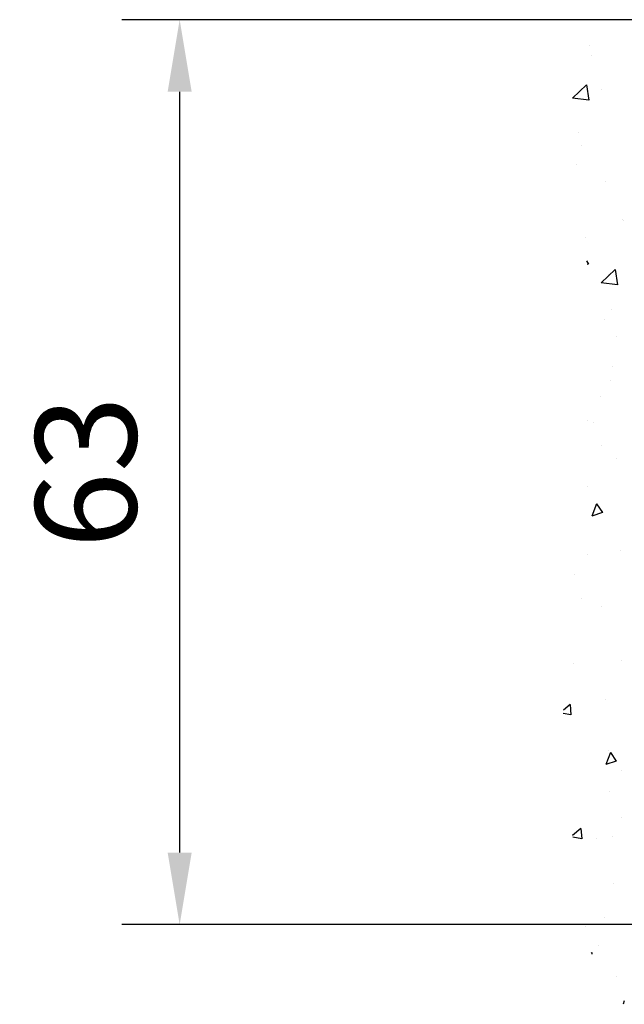
# Model space of a CAD drawing. Units: millimetres. Extents: x 0 to 1189, y 0 to 5864.
# Drawn here: x 680 to 722, y 4216 to 4284 of the extents above; entities that cross this region are included whole.
import ezdxf

# ---------------------------------------------------------------- set-up
doc = ezdxf.new("R2010")
doc.units = ezdxf.units.MM
doc.layers.add('Mass', color=7, linetype='Continuous')
doc.layers.add('Wand', color=7, linetype='Continuous')
doc.styles.add('Bemassungstext (DORMA)', font='isocpeur.ttf')
doc.dimstyles.new('DORMA_M', dxfattribs={"dimtxt": 3.5, "dimasz": 2.5, "dimexe": 2, "dimexo": 0, "dimgap": 1.5, "dimtad": 1, "dimdec": 8, "dimtxsty": 'Bemassungstext (DORMA)', "dimcen": 0.1, "dimclrt": 256, "dimadec": 8, "dimazin": 2, "dimtfac": 1, "dimtdec": 8, "dimtmove": 0, "dimatfit": 3, "dimfxl": 1, "dimtolj": 1, "dimarcsym": 0})

# ---------------------------------------------------------------- blocks, each defined once
blk = doc.blocks.new('*U344')
at = {"color": 1}
for p, q in [((9.217, 21.49), (9.217, 21.49)), ((9.121, 20.793), (9.121, 20.793)), ((9.438, 18.741), (9.272, 17.674)), ((9.438, 18.741), (10.412, 17.806)), ((8.426, 18.422), (8.426, 18.422)), ((9.272, 17.673), (10.412, 17.805)), ((9.985, 15.428), (9.985, 15.428)), ((9.768, 14.547), (9.768, 14.547)), ((10.119, 13.214), (10.119, 13.214)), ((8.156, 12.016), (8.156, 12.016)), ((6.89, 9.342), (6.89, 9.342)), ((6.963, 9.421), (6.963, 9.421)), ((9.497, 8.141), (9.497, 8.141)), ((9.449, 6.52), (9.304, 6.304)), ((9.304, 6.304), (9.395, 6.273)), ((7.451, 5.934), (7.286, 4.867)), ((7.451, 5.934), (8.426, 4.999)), ((7.885, 5.611), (7.885, 5.611)), ((7.286, 4.866), (8.425, 4.999)), ((7.735, 3.18), (7.735, 3.18)), ((8.165, 2.423), (8.165, 2.423)), ((7.378, 1.244), (7.378, 1.244)), ((7.614, -0.795), (7.614, -0.795)), ((7.773, -1.76), (7.773, -1.76)), ((8.503, -2.881), (8.503, -2.881)), ((8.956, -4.671), (8.956, -4.671)), ((9.366, -4.575), (9.366, -4.575)), ((8.371, -6.305), (8.371, -6.305)), ((7.344, -7.201), (7.344, -7.201)), ((9.403, -9.114), (9.403, -9.114)), ((8.746, -10.344), (8.343, -10.941)), ((8.746, -10.344), (9.068, -11.185)), ((8.343, -10.942), (9.068, -11.185)), ((8.685, -11.077), (8.685, -11.077)), ((7.073, -13.607), (7.073, -13.607)), ((9.369, -13.884), (9.369, -13.884)), ((10.248, -15.275), (10.248, -15.275)), ((9.765, -16.888), (9.765, -16.888)), ((8.414, -17.483), (8.414, -17.483)), ((7.021, -21.19), (7.021, -21.19)), ((10.363, -21.432), (10.363, -21.432)), ((8.144, -23.889), (8.144, -23.889)), ((10.588, -24.266), (10.525, -24.984)), ((10.588, -24.266), (11.048, -24.653)), ((10.525, -24.984), (11.065, -24.885)), ((7.785, -27.59), (7.382, -28.187)), ((7.785, -27.59), (8.107, -28.43)), ((7.921, -27.423), (7.921, -27.423)), ((7.382, -28.188), (8.107, -28.431)), ((7.023, -28.858), (7.023, -28.858)), ((7.873, -30.294), (7.873, -30.294)), ((7.011, -32.073), (7.011, -32.073)), ((7.622, -33.403), (7.622, -33.403)), ((9.835, -32.874), (9.772, -33.591)), ((9.772, -33.591), (10.399, -33.476)), ((9.835, -32.874), (10.413, -33.359)), ((8.766, -33.584), (8.766, -33.584)), ((7.602, -36.7), (7.602, -36.7)), ((8.212, -39.071), (8.212, -39.071)), ((9.534, -39.645), (9.534, -39.645)), ((8.619, -40.982), (8.619, -40.982)), ((9.082, -41.481), (9.072, -41.596)), ((9.082, -41.481), (9.122, -41.515)), ((7.332, -43.106), (7.332, -43.106)), ((6.823, -44.836), (6.913, -45.068))]:
    blk.add_line(p, q, dxfattribs=at)
blk = doc.blocks.new('*D413')
at = {"layer": 'Defpoints', "color": 0, "transparency": 16777216}
for p in [(729.156, 4284.29), (691.495, 4221.49), (729.156, 4221.49)]:
    blk.add_point(p, dxfattribs=at)
at = {"layer": 'Mass', "color": 0, "lineweight": -2, "transparency": 16777216}
for p, q in [((729.156, 4284.29), (687.495, 4284.29)), ((691.495, 4279.29), (691.495, 4226.49)), ((729.156, 4221.49), (687.495, 4221.49))]:
    blk.add_line(p, q, dxfattribs=at)
at = {"layer": 'Mass', "color": 0, "transparency": 16777216}
for points in [[(690.662, 4279.29), (692.328, 4279.29), (691.495, 4284.29)], [(690.662, 4226.49), (692.328, 4226.49), (691.495, 4221.49)]]:
    blk.add_solid(points, dxfattribs=at)
at = {"layer": 'Mass', "transparency": 16777216, "insert": (684.995, 4252.89), "char_height": 7, "attachment_point": 5, "rotation": 90, "style": 'Bemassungstext (DORMA)'}
blk.add_mtext('\\A1;63', dxfattribs=at)

msp = doc.modelspace()

# ---------------------------------------------------------------- block references
at = {"layer": 'Wand', "xscale": -1}
msp.add_blockref('*U344', (729.15577916, 4261.0296127), dxfattribs=at)

# ---------------------------------------------------------------- dimensions: what is measured, and where the dimension line sits
at = {"layer": 'Mass'}
dim = msp.add_linear_dim(base=(691.49495546, 4221.4900041), p1=(729.15577916, 4284.29000289), p2=(729.15577629, 4221.4900041), angle=90, dimstyle='DORMA_M', override={"dimdec": 0}, dxfattribs=at)
dim.commit()
dim.dimension.update_dxf_attribs({"geometry": '*D413', "text_midpoint": (684.99495546, 4252.89000349)})

doc.saveas('drawing.dxf')
